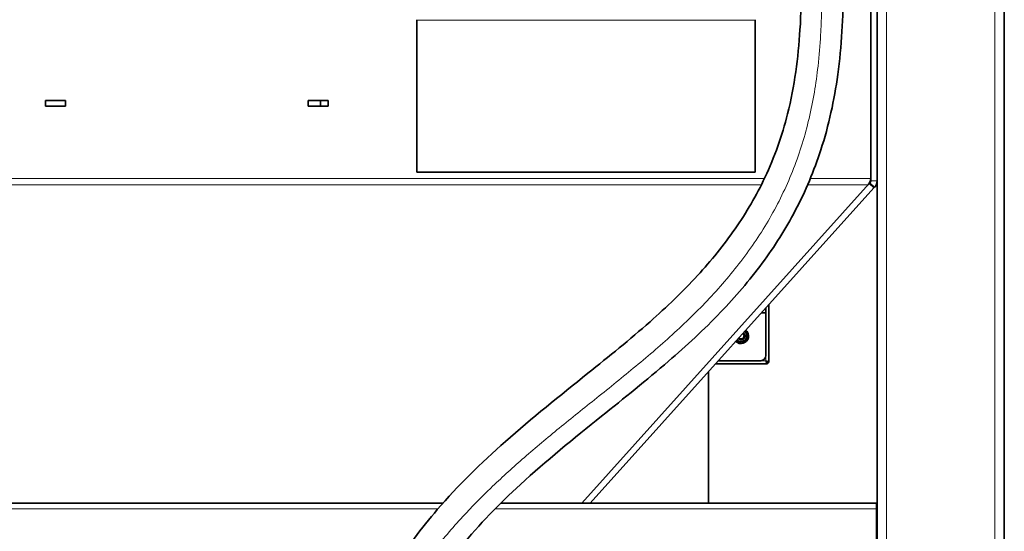
# Model space of a CAD drawing. Units: millimetres. Extents: x 1256 to 11261, y 111 to 7015.
# Drawn here: x 4767 to 5541, y 3726 to 4128 of the extents above; entities that cross this region are included whole.
import ezdxf

# ---------------------------------------------------------------- set-up
doc = ezdxf.new("R2010")
doc.units = ezdxf.units.MM
doc.layers.add('Widoczne (ISO)', color=1, linetype='Continuous', lineweight=35)
doc.layers.add('Widoczne wąskie (ISO)', color=3, linetype='Continuous', lineweight=9)

msp = doc.modelspace()

# ---------------------------------------------------------------- linework, layer by layer
at = {"layer": 'Widoczne (ISO)'}
for p, q in [((5541.23, 2965.57), (5541.23, 4465.57)), ((5436.23, 4451.9), (5436.23, 4001.53)), ((5441.23, 4001.53), (5441.23, 4451.93)), ((5079.23, 4128.17), (5079.23, 4127.7)), ((5079.23, 4127.7), (5079.23, 4008.26)), ((5345.23, 4128.17), (5345.23, 4127.7)), ((5345.23, 4127.7), (5345.23, 4008.26)), ((4787.41, 4060.11), (4787.41, 4064.71)), ((4787.41, 4064.71), (4803.01, 4064.71)), ((4803.01, 4064.71), (4803.01, 4060.11)), ((4993.93, 4060.11), (4993.93, 4064.71)), ((4993.93, 4064.71), (5009.53, 4064.71)), ((5003.63, 4064.71), (5003.63, 4060.11)), ((5009.53, 4064.71), (5009.53, 4060.11)), ((4803.01, 4060.11), (4787.41, 4060.11)), ((5009.53, 4060.11), (4993.93, 4060.11)), ((5079.23, 4008.26), (5345.23, 4008.26)), ((5435.04, 3999.26), (5208.97, 3748.07)), ((5215.7, 3748.07), (5438.75, 3995.91)), ((5435.04, 3999.26), (5435.58, 3999.86)), ((5438.75, 3995.91), (5435.04, 3999.26)), ((5439.3, 3996.52), (5438.75, 3995.91)), ((5441.23, 2965.57), (5441.23, 4001.53)), ((5356.2, 3904.18), (5356.2, 3858.77)), ((5353.7, 3901.41), (5353.7, 3898.1)), ((5353.7, 3898.1), (5353.7, 3897.57)), ((5353.7, 3864.07), (5353.7, 3897.57)), ((5314.25, 3857.57), (5355, 3857.57)), ((5316.5, 3860.07), (5349.7, 3860.07)), ((5355, 3857.57), (5355, 3858.77)), ((5356.2, 3858.77), (5355, 3858.77)), ((5308.77, 3748.07), (5308.77, 3851.49)), ((5099.89, 3748.07), (4181.73, 3748.07)), ((5440.73, 3748.07), (5145.39, 3748.07)), ((5440.73, 3743.57), (5440.73, 3748.07)), ((5440.73, 3743.57), (5440.73, 3692.57))]:
    msp.add_line(p, q, dxfattribs=at)
for centre, radius, start, end in [((5433.73, 4001.53), 2.5, 318.01279, 0), ((5433.73, 4001.53), 7.5, 318.01279, 0), ((5334.2, 3879.57), 6, 226.9612, 49.06437), ((5334.2, 3879.57), 4.45, 226.59486, 49.43072), ((5334.2, 3879.57), 3, 225.90927, 50.11631), ((5334.2, 3879.57), 2.39, 225.36822, 50.65735), ((5349.7, 3864.07), 4, 269.99999, 359.99999)]:
    msp.add_arc(centre, radius, start, end, dxfattribs=at)
for points, knots in [([(4809.62, 3113.65), (4807.6, 3113.84), (4805.98, 3114.22), (4801.98, 3116.08), (4800.21, 3117.21), (4794.73, 3122.24), (4792.32, 3127.66), (4791.15, 3137.13), (4791.52, 3141.48), (4793.55, 3150.99), (4795.15, 3156.16), (4800.48, 3169.92), (4804.82, 3179.27), (4819.35, 3207.69), (4831.46, 3228.69), (4859.58, 3276.55), (4876.2, 3304.2), (4904.41, 3353.73), (4916.35, 3375.62), (4938.21, 3418.41), (4948.21, 3439.32), (4967.99, 3483.59), (4977.59, 3507.01), (4995.63, 3553.22), (5004.07, 3576.07), (5019.92, 3616.39), (5027.28, 3634.11), (5043.26, 3667.11), (5051.73, 3682.51), (5071.45, 3713.15), (5082.88, 3728.4), (5111.63, 3761.77), (5129.81, 3779.57), (5169.77, 3814.93), (5191.8, 3832.47), (5230.31, 3863.37), (5246.81, 3876.69), (5275.69, 3902.27), (5288.3, 3914.3), (5310.7, 3938.63), (5320.68, 3950.85), (5338.5, 3976.54), (5346.4, 3990.08), (5360.58, 4020.2), (5366.51, 4037.05), (5376.32, 4075.93), (5379.22, 4098.26), (5382.15, 4145.09), (5381.89, 4169.69), (5380.79, 4214.45), (5380, 4234.79), (5379.78, 4267.26), (5379.98, 4279.59), (5380.97, 4300.63), (5381.56, 4309.25), (5382.74, 4326.57), (5383.32, 4335.35), (5383.67, 4347.59), (5383.73, 4350.93), (5383.73, 4354.27)], [0, 0, 0, 0, 2.343702, 2.343702, 4.021967, 4.021967, 8.088752, 8.088752, 11.500339, 11.500339, 14.6378, 14.6378, 18.730998, 18.730998, 26.154297, 26.154297, 35.853049, 35.853049, 43.387367, 43.387367, 50.462598, 50.462598, 58.39628, 58.39628, 66.40474, 66.40474, 72.908132, 72.908132, 78.827679, 78.827679, 85.083136, 85.083136, 93.123423, 93.123423, 101.782392, 101.782392, 108.239493, 108.239493, 113.528183, 113.528183, 118.318715, 118.318715, 123.097209, 123.097209, 128.586884, 128.586884, 135.616198, 135.616198, 143.525086, 143.525086, 150.375879, 150.375879, 154.633128, 154.633128, 157.509104, 157.509104, 160.20084, 160.20084, 161.202384, 161.202384, 161.202384, 161.202384]), ([(5416.73, 4354.27), (5416.73, 4344.24), (5416.26, 4334.11), (5415.08, 4315.34), (5414.42, 4306.54), (5413.35, 4287.94), (5413, 4278.15), (5412.71, 4252.23), (5413.12, 4235.99), (5414.22, 4197.56), (5414.94, 4175.14), (5414.48, 4130.16), (5413.37, 4107.53), (5407.57, 4065.08), (5403.26, 4045.13), (5391.69, 4009.43), (5384.96, 3993.42), (5369.33, 3963.69), (5360.53, 3949.82), (5340.81, 3923.13), (5329.79, 3910.28), (5305.19, 3884.61), (5291.42, 3871.89), (5260.02, 3844.77), (5242.19, 3830.59), (5202.63, 3798.86), (5180.93, 3781.27), (5144.05, 3747.36), (5128.34, 3731.22), (5103.36, 3700.83), (5093.38, 3686.78), (5075.77, 3657.98), (5068.08, 3643.18), (5053.09, 3610.6), (5045.95, 3592.65), (5030.67, 3552.98), (5022.5, 3531.07), (5005.19, 3487.29), (4996.07, 3465.39), (4976.78, 3422.52), (4966.66, 3401.49), (4944.36, 3357.99), (4932.05, 3335.52), (4903, 3284.65), (4885.86, 3256.21), (4863.84, 3218.61), (4858.19, 3208.85), (4846.19, 3187.48), (4839.92, 3175.78), (4831.63, 3158.58), (4828.89, 3152.14), (4825.75, 3143.38), (4825, 3140.44), (4824.44, 3137.35), (4824.45, 3136.68), (4824.45, 3136.68)], [0, 0, 0, 0, 3.008783, 3.008783, 5.876649, 5.876649, 9.294017, 9.294017, 14.87255, 14.87255, 22.179241, 22.179241, 29.301684, 29.301684, 35.586211, 35.586211, 40.883236, 40.883236, 45.868507, 45.868507, 50.994306, 50.994306, 56.677788, 56.677788, 63.615834, 63.615834, 72.236152, 72.236152, 79.457709, 79.457709, 85.246637, 85.246637, 90.986317, 90.986317, 97.561644, 97.561644, 105.172828, 105.172828, 112.57376, 112.57376, 119.686519, 119.686519, 127.423742, 127.423742, 137.392607, 137.392607, 140.918226, 140.918226, 145.360718, 145.360718, 148.617802, 148.617802, 151.319699, 151.319699, 153.383264, 153.383264, 153.383264, 153.383264]), ([(5436.23, 4003.39), (5436.23, 4001.97), (5435.74, 4000.91), (5435.03, 3999.69), (5434.86, 3999.41), (5434.56, 3998.9), (5434.43, 3998.68), (5434.32, 3998.46)], [0, 0, 0, 0, 0.632091, 0.632091, 0.831879, 0.831879, 1, 1, 1, 1])]:
    msp.add_open_spline(points, degree=3, knots=knots, dxfattribs=at)
for points, weights in [([(5337.62, 3883.54), (5338.2, 3883.29), (5338.84, 3883.02)], [1.05219705198, 1.03324122112, 1]), ([(5338.84, 3883.02), (5339.17, 3880.15), (5339.5, 3877.28)], [1, 1.15470053838, 1]), ([(5334.86, 3873.84), (5332.62, 3874.81), (5330.56, 3875.7)], [1, 1.12764623269, 1.04464600105]), ([(5339.5, 3877.28), (5337.18, 3875.56), (5334.86, 3873.84)], [1, 1.15470053838, 1])]:
    msp.add_rational_spline(points, weights, degree=2, dxfattribs=at)
for points in [[(5353.8, 3859.97), (5353.9, 3859.66), (5354.1, 3859.03), (5354.4, 3858.23), (5354.7, 3857.7), (5354.9, 3857.57), (5355, 3857.57)], [(5353.8, 3859.97), (5354.01, 3859.84), (5354.43, 3859.57), (5354.89, 3859.17), (5355, 3858.91), (5355, 3858.77)], [(5356.2, 3858.77), (5356.2, 3858.87), (5356.08, 3859.07), (5355.54, 3859.37), (5354.74, 3859.67), (5354.11, 3859.87), (5353.8, 3859.97)], [(5355, 3858.77), (5354.87, 3858.77), (5354.6, 3858.89), (5354.2, 3859.35), (5353.93, 3859.77), (5353.8, 3859.97)]]:
    msp.add_open_spline(points, degree=3, dxfattribs=at)
at = {"layer": 'Widoczne wąskie (ISO)'}
for p, q in [((5533.73, 2965.57), (5533.73, 4465.57)), ((5448.73, 2965.57), (5448.73, 4451.97)), ((5345.23, 4127.7), (5079.23, 4127.7)), ((4186.23, 4003.39), (5352.66, 4003.39)), ((5388.75, 4003.39), (5436.23, 4003.39)), ((4188.13, 3998.46), (5350.26, 3998.46)), ((5386.66, 3998.46), (5434.32, 3998.46)), ((5435.58, 3999.86), (5439.3, 3996.52)), ((5436.23, 4001.53), (5441.23, 4001.53)), ((5353.8, 3901.52), (5353.8, 3859.97)), ((5353.7, 3897.57), (5350.25, 3897.57)), ((5350.72, 3898.1), (5353.7, 3898.1)), ((5316.41, 3859.97), (5353.8, 3859.97)), ((5095.95, 3743.57), (4181.73, 3743.57)), ((5440.73, 3743.57), (5140.9, 3743.57))]:
    msp.add_line(p, q, dxfattribs=at)
msp.add_open_spline([(5400.23, 4354.27), (5400.23, 4347.68), (5400.05, 4341.42), (5399.79, 4335.42), (5399.54, 4329.52), (5399.2, 4323.89), (5398.85, 4318.45), (5398.51, 4313.12), (5398.16, 4307.97), (5397.82, 4302.92), (5397.18, 4293.12), (5396.62, 4283.67), (5396.3, 4273.84), (5396, 4264.33), (5395.9, 4254.46), (5396.01, 4243.81), (5396.11, 4233.52), (5396.4, 4222.49), (5396.74, 4210.6), (5397.07, 4199.1), (5397.45, 4186.79), (5397.67, 4173.71), (5397.88, 4161.06), (5397.95, 4147.7), (5397.55, 4133.81), (5397.38, 4128.04), (5397.18, 4122.17), (5396.8, 4116.24), (5396.29, 4108.17), (5395.67, 4099.97), (5394.76, 4091.7), (5393.24, 4078.06), (5390.98, 4064.26), (5387.74, 4050.53), (5384.62, 4037.26), (5380.58, 4024.07), (5375.53, 4011.1), (5370.65, 3998.57), (5364.82, 3986.24), (5358.02, 3974.21), (5351.44, 3962.58), (5343.97, 3951.22), (5335.65, 3940.18), (5327.61, 3929.5), (5318.78, 3919.12), (5309.3, 3909.02), (5300.13, 3899.25), (5290.35, 3889.75), (5280.14, 3880.47), (5270.27, 3871.5), (5260, 3862.73), (5249.54, 3854.09), (5239.43, 3845.74), (5229.16, 3837.51), (5218.93, 3829.31), (5209.04, 3821.39), (5199.2, 3813.5), (5189.55, 3805.6), (5180.23, 3797.95), (5171.09, 3790.29), (5162.24, 3782.55), (5153.69, 3775.08), (5145.41, 3767.54), (5137.48, 3759.91), (5129.8, 3752.53), (5122.46, 3745.06), (5115.46, 3737.48), (5107.13, 3728.44), (5099.3, 3719.25), (5092.01, 3709.87), (5083.68, 3699.17), (5076.05, 3688.23), (5069.06, 3677.02), (5061.6, 3665.06), (5054.87, 3652.81), (5048.68, 3640.26), (5042.4, 3627.51), (5036.67, 3614.46), (5031.2, 3601.12), (5025.82, 3587.99), (5020.67, 3574.59), (5015.46, 3560.92), (5010.44, 3547.74), (5005.35, 3534.3), (5000.03, 3520.63), (4994.97, 3507.61), (4989.69, 3494.39), (4984.11, 3481.02), (4978.83, 3468.38), (4973.29, 3455.59), (4967.45, 3442.73), (4961.95, 3430.64), (4956.2, 3418.47), (4950.22, 3406.31), (4943.38, 3392.41), (4936.23, 3378.5), (4928.88, 3364.72), (4920.86, 3349.7), (4912.6, 3334.83), (4904.31, 3320.3), (4895.88, 3305.53), (4887.43, 3291.11), (4879.25, 3277.26), (4871.38, 3263.91), (4863.77, 3251.1), (4856.64, 3238.98), (4850.02, 3227.72), (4843.81, 3217.05), (4838.14, 3207.05), (4832.99, 3197.98), (4828.29, 3189.47), (4824.11, 3181.58), (4820.37, 3174.53), (4817.06, 3167.98), (4814.22, 3162.01), (4811.23, 3155.74), (4808.77, 3150.1), (4806.85, 3145.18), (4804.49, 3139.14), (4802.91, 3134.19), (4801.98, 3130.25), (4801.07, 3126.39), (4800.78, 3123.48), (4800.88, 3121.31), (4800.97, 3119.3), (4801.4, 3117.93), (4801.92, 3117), (4802.42, 3116.12), (4803.02, 3115.64), (4803.48, 3115.39), (4803.54, 3115.35), (4803.59, 3115.33), (4803.65, 3115.3)], degree=3, knots=[0, 0, 0, 0, 0.0168056, 0.0168056, 0.0168056, 0.0333289, 0.0333289, 0.0333289, 0.0495744, 0.0495744, 0.0495744, 0.0811339, 0.0811339, 0.0811339, 0.1116455, 0.1116455, 0.1116455, 0.1411439, 0.1411439, 0.1411439, 0.1696628, 0.1696628, 0.1696628, 0.1972348, 0.1972348, 0.1972348, 0.2087006, 0.2087006, 0.2087006, 0.2243081, 0.2243081, 0.2243081, 0.2500655, 0.2500655, 0.2500655, 0.2749676, 0.2749676, 0.2749676, 0.2990428, 0.2990428, 0.2990428, 0.3223186, 0.3223186, 0.3223186, 0.3448214, 0.3448214, 0.3448214, 0.3665771, 0.3665771, 0.3665771, 0.3876103, 0.3876103, 0.3876103, 0.4079452, 0.4079452, 0.4079452, 0.4276048, 0.4276048, 0.4276048, 0.4466115, 0.4466115, 0.4466115, 0.4649872, 0.4649872, 0.4649872, 0.4827527, 0.4827527, 0.4827527, 0.5039385, 0.5039385, 0.5039385, 0.528119, 0.528119, 0.528119, 0.5539255, 0.5539255, 0.5539255, 0.5801426, 0.5801426, 0.5801426, 0.6059339, 0.6059339, 0.6059339, 0.6307984, 0.6307984, 0.6307984, 0.6544719, 0.6544719, 0.6544719, 0.6768405, 0.6768405, 0.6768405, 0.6978792, 0.6978792, 0.6978792, 0.7219153, 0.7219153, 0.7219153, 0.7481073, 0.7481073, 0.7481073, 0.7747148, 0.7747148, 0.7747148, 0.8003516, 0.8003516, 0.8003516, 0.8241835, 0.8241835, 0.8241835, 0.8458215, 0.8458215, 0.8458215, 0.8651684, 0.8651684, 0.8651684, 0.8855129, 0.8855129, 0.8855129, 0.9104607, 0.9104607, 0.9104607, 0.9348682, 0.9348682, 0.9348682, 0.9575051, 0.9575051, 0.9575051, 0.9790121, 0.9790121, 0.9790121, 0.9817035, 0.9817035, 0.9817035, 0.9817035], dxfattribs=at)

doc.saveas('drawing.dxf')
